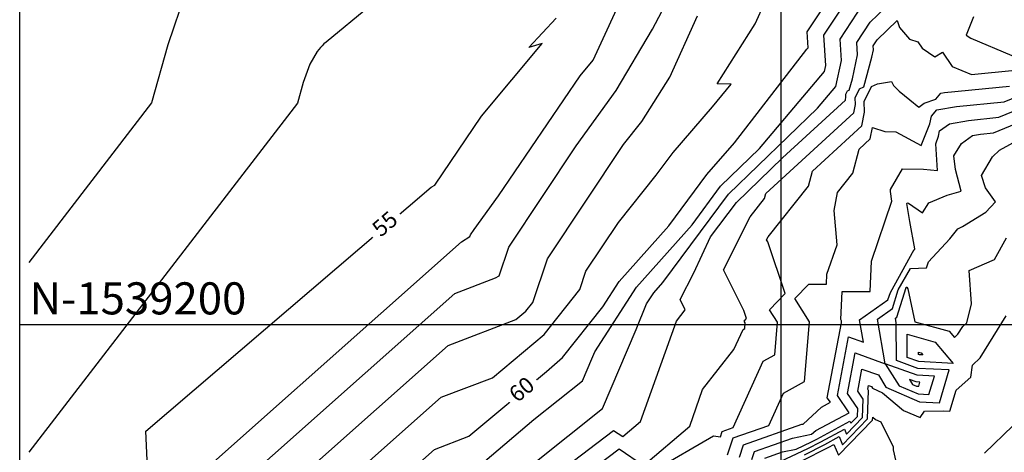
# Model space of a CAD drawing. Units: millimetres. Extents: x 847010 to 857189, y 1538969 to 1542136.
# Drawn here: x 847010 to 847256, y 1539168 to 1539276 of the extents above; entities that cross this region are included whole.
import ezdxf
from ezdxf.enums import TextEntityAlignment as Align

# ---------------------------------------------------------------- set-up
doc = ezdxf.new("R2010")
doc.units = ezdxf.units.MM
doc.header["$MEASUREMENT"] = 0
doc.set_wipeout_variables(frame=1)
for name, color, linetype in [('CURVAS', 34, 'CONTINUOUS'), ('CVL_CURV_TX', 250, 'CONTINUOUS'), ('RETIC', 7, 'CONTINUOUS')]:
    doc.layers.add(name, color=color, linetype=linetype)
doc.styles.add('ARIAL', font='arial.ttf')
doc.styles.add('MONOTXT4', font='monotxt4.shx')

msp = doc.modelspace()

# ---------------------------------------------------------------- linework, layer by layer
at = {"layer": 'CURVAS', "color": 34, "elevation": 3.04}
for points in [[(847119.26, 1539297.38), (847086.55, 1539270.42), (847086.04, 1539270), (847085.62, 1539269.49), (847085.2, 1539269.07), (847084.77, 1539268.56), (847084.35, 1539268.05), (847082.49, 1539264.93), (847080.89, 1539260.36), (847079.45, 1539255.21), (847012.43, 1539168.16)], [(847012.43, 1539127.84), (847037.45, 1539135.03), (847050.88, 1539147.45), (847118.67, 1539207.71), (847128.81, 1539211.6), (847129.74, 1539212.1), (847132.1, 1539219.29), (847148.92, 1539244.56), (847158.9, 1539258.33), (847167.94, 1539273.63), (847179.52, 1539295.61)], [(847012.43, 1539103.08), (847020.04, 1539105.28), (847049.79, 1539120.57), (847072.1, 1539131.48), (847086.04, 1539144.41), (847113.59, 1539168.83), (847122.13, 1539172.13), (847141.49, 1539188.27), (847145.54, 1539191.74), (847155.6, 1539204.41), (847159.66, 1539210.75), (847172, 1539224.61), (847181.55, 1539237.37), (847188.39, 1539245.32), (847206.48, 1539268.64), (847206.82, 1539268.98), (847206.56, 1539272.96), (847216.96, 1539288.59)], [(847012.43, 1539097.5), (847052.07, 1539117.95), (847090.61, 1539136.72), (847097.79, 1539143.39), (847111.9, 1539155.9), (847116.21, 1539157.59), (847126.19, 1539165.87), (847138.36, 1539176.27), (847150.53, 1539185.9), (847152.81, 1539191.4), (847153.57, 1539193.17), (847163.97, 1539209.31), (847177.83, 1539224.87), (847184.93, 1539234.5), (847194.65, 1539243.88), (847210.87, 1539263.07), (847211.21, 1539264.59), (847210.7, 1539272.11), (847218.65, 1539284.2)], [(847012.43, 1539139.5), (847013.78, 1539139.25), (847017.42, 1539137.48), (847031.78, 1539141.62), (847039.14, 1539148.46), (847120.36, 1539220.64), (847122.38, 1539221.91), (847122.55, 1539222.33), (847123.48, 1539223.68), (847129.57, 1539232.05), (847149.94, 1539261.97), (847153.15, 1539265.94), (847161.6, 1539284.2)], [(847051.48, 1539282.76), (847047.08, 1539269.74), (847043.02, 1539255.29), (847012.43, 1539215.48)], [(847119.76, 1539144.32), (847158.22, 1539173.56), (847160.59, 1539172.04), (847164.98, 1539175.76), (847173.94, 1539200.78), (847176.14, 1539203.65), (847174.87, 1539206.19), (847178.25, 1539212.86), (847182.39, 1539221.82), (847188.9, 1539230.44), (847200.39, 1539241.52), (847216.11, 1539255.97), (847216.2, 1539256.73), (847216.2, 1539257.4), (847216.62, 1539258.25), (847217.04, 1539258.42), (847217.8, 1539261.21), (847219.07, 1539267.21), (847218.9, 1539270.34), (847222.2, 1539275.41), (847229.89, 1539282.76)], [(847012.43, 1539111.36), (847039.47, 1539119.05), (847047.5, 1539123.19), (847053.5, 1539126.15), (847074.3, 1539145.42), (847115.29, 1539181.85), (847128.05, 1539186.66), (847140.98, 1539197.48), (847149.85, 1539208.72), (847151.37, 1539213.29), (847159.49, 1539225.46), (847168.87, 1539237.2), (847173.09, 1539242.87), (847182.9, 1539254.28), (847187.55, 1539259.94), (847184.08, 1539260.02), (847193.55, 1539274.98), (847196, 1539280.31)], [(847012.43, 1539093.7), (847054.43, 1539115.33), (847109.12, 1539142.04), (847109.54, 1539142.38), (847110.13, 1539142.97), (847110.38, 1539143.05), (847110.89, 1539143.39), (847111.4, 1539143.9), (847155.51, 1539179.06), (847163.88, 1539198.75), (847166.5, 1539205.17), (847168.28, 1539207.88), (847170.56, 1539210.5), (847186.95, 1539232.47), (847209.1, 1539253.94), (847213.66, 1539259.35), (847215.1, 1539265.86), (847214.76, 1539271.18), (847220.42, 1539279.8)], [(847012.43, 1539119.56), (847043.11, 1539128.35), (847062.63, 1539146.44), (847116.98, 1539194.78), (847133.88, 1539201.2), (847136.41, 1539203.31), (847138.1, 1539205.51), (847141.74, 1539216.33), (847160.75, 1539244.9), (847165.32, 1539250.64), (847172.25, 1539261.63), (847179.18, 1539276.93)], [(847247.98, 1539276.67), (847246.2, 1539272.11), (847247.38, 1539271.35), (847257.53, 1539267.04)], [(847012.43, 1539152.44), (847013.95, 1539150.41), (847019.19, 1539149.48), (847023.5, 1539147.53), (847026.12, 1539148.21), (847027.39, 1539149.48), (847042.09, 1539162.49), (847041.59, 1539173.4), (847112.75, 1539234.25), (847113.68, 1539234.75), (847125.34, 1539251.91), (847140.47, 1539270.08), (847137.09, 1539269.07), (847143.94, 1539276.34)], [(847130.08, 1539146.52), (847159.66, 1539169), (847165.74, 1539164.86), (847177.24, 1539174.66), (847180.45, 1539183.79), (847188.22, 1539193.76), (847190.59, 1539198.75), (847191.01, 1539199), (847191.1, 1539200.36), (847190.84, 1539200.78), (847191.43, 1539201.45), (847190.76, 1539203.48), (847185.69, 1539213.63), (847192.28, 1539226.81), (847195.91, 1539231.37), (847196.25, 1539232.64), (847218.14, 1539252.76), (847218.56, 1539254.87), (847218.48, 1539256.47), (847219.58, 1539258.76), (847220.68, 1539259.26), (847222.62, 1539266.62), (847223.04, 1539268.48), (847222.96, 1539269.49), (847223.97, 1539271.01), (847228.96, 1539275.83), (847229.55, 1539274.05), (847232.09, 1539271.1), (847234.11, 1539270.5), (847235.21, 1539268.9), (847238.34, 1539266.7), (847240.28, 1539267.88), (847242.65, 1539264.33), (847247.55, 1539262.31), (847258.37, 1539263.4)], [(847168.28, 1539163.59), (847183.15, 1539172.21), (847184.93, 1539171.96), (847185.35, 1539173.31), (847188.05, 1539174.33), (847195.58, 1539190.81), (847198.45, 1539192.41), (847199.12, 1539200.53), (847197.1, 1539203.65), (847201.07, 1539207.71), (847196.76, 1539220.56), (847196.42, 1539221.06), (847196.84, 1539221.82), (847206.9, 1539234.5), (847207.83, 1539238.22), (847220.17, 1539249.54), (847220.85, 1539252.92), (847220.76, 1539255.63), (847222.54, 1539259.35), (847224.06, 1539260.02), (847227.52, 1539260.62), (847228.03, 1539259.6), (847229.47, 1539258.16), (847232.17, 1539256.05), (847234.37, 1539254.19), (847235.72, 1539255.21), (847238.59, 1539256.22), (847239.86, 1539257.66), (847240.79, 1539257.83), (847257.02, 1539259.43)], [(847186.7, 1539167.48), (847188.05, 1539171.71), (847197.01, 1539174.83), (847200.65, 1539182.86), (847205.89, 1539185.73), (847207.15, 1539200.69), (847203.44, 1539206.44), (847206.98, 1539210.08), (847211.38, 1539210.08), (847211.46, 1539212.53), (847214, 1539219.88), (847213.24, 1539228.42), (847214.08, 1539232.89), (847217.89, 1539237.71), (847219.49, 1539243.71), (847222.28, 1539246.25), (847222.79, 1539249.12), (847225.92, 1539248.11), (847228.62, 1539248.02), (847234.96, 1539244.64), (847237.16, 1539250.05), (847237.5, 1539251.91), (847238.85, 1539253.52), (847243.75, 1539254.36), (847255.67, 1539255.54), (847263.36, 1539258.67)], [(847189.66, 1539166.89), (847190.67, 1539170.01), (847205.21, 1539175.09), (847205.55, 1539175.17), (847210.11, 1539179.4), (847212.31, 1539180.58), (847211.55, 1539181.68), (847215.1, 1539200.36), (847215.1, 1539200.86), (847214.93, 1539201.2), (847215.27, 1539208.22), (847222.2, 1539208.22), (847222.54, 1539215.74), (847227.61, 1539230.78), (847227.27, 1539233.15), (847227.35, 1539233.66), (847230.31, 1539238.81), (847235.55, 1539238.73), (847239.02, 1539238.39), (847238.59, 1539245.06), (847239.27, 1539246.92), (847239.52, 1539248.28), (847242.06, 1539250.05), (847246.79, 1539250.9), (847254.31, 1539251.66), (847264.29, 1539255.8)], [(847192.7, 1539166.3), (847193.38, 1539168.32), (847202.84, 1539171.62), (847207.58, 1539172.63), (847208.68, 1539173.56), (847217.04, 1539177.96), (847214.08, 1539182.27), (847216.87, 1539196.89), (847220.59, 1539195.62), (847219.58, 1539201.12), (847226.68, 1539206.1), (847227.27, 1539207.96), (847233.18, 1539218.7), (847233.35, 1539218.7), (847233.35, 1539218.87), (847232.17, 1539225.63), (847231.41, 1539230.19), (847231.49, 1539230.36), (847231.83, 1539230.27), (847235.3, 1539227.82), (847236.9, 1539230.36), (847241.47, 1539232.22), (847244.93, 1539233.23), (847243.5, 1539238.64), (847243.07, 1539242.02), (847245.02, 1539245.15), (847247.72, 1539247.09), (847249.75, 1539247.43), (847252.96, 1539247.77), (847265.3, 1539252.84)], [(847196, 1539166.63), (847200.39, 1539168.24), (847203.77, 1539168.92), (847207.58, 1539170.69), (847208.93, 1539171.37), (847217.13, 1539175.85), (847217.38, 1539175.34), (847219.07, 1539177.03), (847219.16, 1539179.06), (847216.62, 1539182.78), (847218.48, 1539192.92), (847226, 1539190.21), (847224.06, 1539201.29), (847227.78, 1539203.99), (847229.21, 1539208.64), (847232.26, 1539213.96), (847236.31, 1539214.13), (847236.82, 1539215.65), (847242.14, 1539221.32), (847244.09, 1539223.85), (847245.27, 1539224.44), (847251.1, 1539227.99), (847253.47, 1539230.61), (847251.02, 1539234.08), (847250, 1539237.12), (847252.71, 1539241.77), (847254.48, 1539243.46), (847265.72, 1539249.63)], [(847198.53, 1539165.2), (847206.73, 1539169.09), (847209.94, 1539170.69), (847215.86, 1539173.9), (847216.37, 1539172.63), (847220.34, 1539176.78), (847220.51, 1539181.34), (847219.16, 1539183.37), (847220.17, 1539188.86), (847224.31, 1539187.43), (847226.17, 1539184.38), (847234.54, 1539180.66), (847239.52, 1539180.49), (847241.97, 1539188.69), (847234.11, 1539189.03), (847228.79, 1539190.97), (847228.71, 1539200.44), (847228.54, 1539201.54), (847228.87, 1539201.79), (847231.24, 1539209.23), (847231.24, 1539209.31), (847231.41, 1539209.31), (847231.66, 1539208.89), (847233.35, 1539200.69), (847241.97, 1539198.33), (847243.24, 1539196.72), (847244.09, 1539197.57), (847245.36, 1539199.51), (847246.37, 1539200.44), (847247.47, 1539205.17), (847246.96, 1539213.46), (847253.21, 1539216.16), (847256.26, 1539221.57)], [(847205.89, 1539167.48), (847210.96, 1539170.1), (847214.51, 1539172.04), (847215.35, 1539170.01), (847221.61, 1539176.44), (847221.86, 1539183.54), (847221.69, 1539183.88), (847221.86, 1539184.81), (847222.54, 1539184.55), (847222.79, 1539184.13), (847225.32, 1539182.95), (847230.56, 1539178.55), (847234.71, 1539176.78), (847235.8, 1539178.38), (847240.54, 1539178.47), (847242.14, 1539178.38), (847243.66, 1539183.62), (847247.38, 1539186.83), (847247.72, 1539189.88), (847249.67, 1539191.65), (847256.17, 1539202.13)], [(847205.04, 1539165.87), (847211.97, 1539169.42), (847213.15, 1539170.1), (847214.34, 1539167.39), (847222.79, 1539176.1), (847222.87, 1539176.86), (847223.55, 1539176.27), (847224.9, 1539175.68), (847227.94, 1539169.51), (847227.94, 1539168.75), (847229.47, 1539162.15)], [(847250.76, 1539167.9), (847257.78, 1539174.75)]]:
    msp.add_lwpolyline(points, dxfattribs=at)
for points in [[(847234.37, 1539190.72), (847231.49, 1539191.74), (847231.49, 1539197.57), (847238.42, 1539195.62), (847242.9, 1539190.3)], [(847234.54, 1539192.41), (847234.28, 1539192.5), (847234.28, 1539193.09), (847234.96, 1539192.92), (847235.38, 1539192.41)], [(847229.47, 1539184.72), (847234.2, 1539182.69), (847236.9, 1539182.52), (847238.26, 1539187.09), (847233.95, 1539187.34), (847226, 1539190.21)], [(847232.76, 1539185.06), (847233.78, 1539184.64), (847234.37, 1539184.64), (847234.62, 1539185.57), (847233.69, 1539185.65), (847232.09, 1539186.24)]]:
    msp.add_lwpolyline(points, close=True, dxfattribs=at)
at = {"layer": 'RETIC'}
for p, q in [((847200, 1539783.37), (847200, 1538990.06)), ((847010.16, 1539200), (848186.77, 1539200))]:
    msp.add_line(p, q, dxfattribs=at)
msp.add_lwpolyline([(847010.16, 1539783.37), (848186.77, 1539783.37), (848186.77, 1538990.06), (847010.16, 1538990.06)], close=True, dxfattribs=at)

# ---------------------------------------------------------------- texts
at = {"layer": 'RETIC', "style": 'ARIAL'}
msp.add_text(' N-1539200 ', height=8, dxfattribs=at).set_placement((847010.16, 1539200), align=Align.BOTTOM_LEFT)

# ---------------------------------------------------------------- next in the draw order: wipeouts: each hides what was drawn before it
at = {"color": 0, "lineweight": 30}
for points, z in [([(847102.83, 1539230.03), (847096.09, 1539224.25), (847100.25, 1539219.39), (847107, 1539225.17)], 55), ([(847136.94, 1539188.67), (847130.27, 1539183.11), (847134.37, 1539178.19), (847141.04, 1539183.76)], 60)]:
    msp.add_wipeout(points, dxfattribs=at).translate(0, 0, z).dxf.layer = 'CVL_CURV_TX'

# ---------------------------------------------------------------- next in the draw order: texts
at = {"layer": 'CVL_CURV_TX', "color": 0, "lineweight": 30, "style": 'MONOTXT4'}
for s, rotation, p in [('55', 40.5786, (847101.54, 1539224.71, 55)), ('60', 39.8301, (847135.65, 1539183.43, 60))]:
    msp.add_text(s, height=4, rotation=rotation, dxfattribs=at).set_placement(p, align=Align.MIDDLE)

doc.saveas('drawing.dxf')
